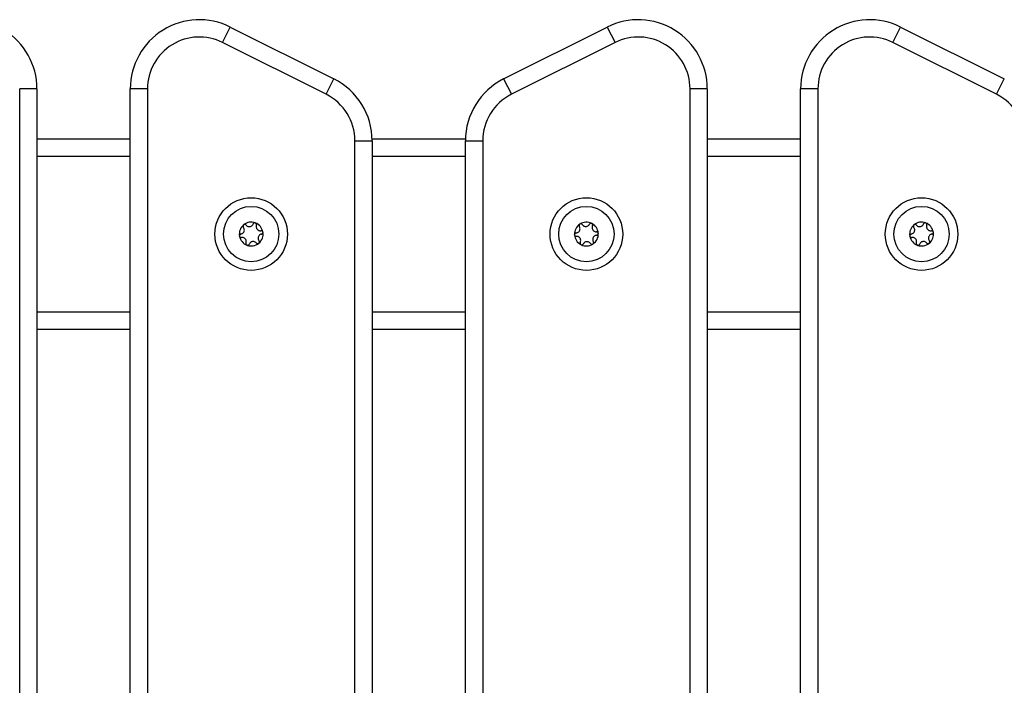
# Model space of a CAD drawing. Units: millimetres. Extents: x 0 to 18.1, y 0 to 17.8.
# Drawn here: x 8.6 to 8.9, y 14 to 14.2 of the extents above; entities that cross this region are included whole.
import ezdxf

# ---------------------------------------------------------------- set-up
doc = ezdxf.new("R2010")
doc.units = ezdxf.units.MM

# ---------------------------------------------------------------- blocks, each defined once
blk = doc.blocks.new('DE')
at = {"color": 7, "linetype": 'Continuous', "lineweight": 25}
for p, q in [((9.288661131469615, -6.528857820037182), (9.29089719944688, -6.524385684082652)), ((9.29089719944688, -6.524385684082652), (9.32089719944708, -6.53938568408298)), ((9.370008655627151, -6.53938568408298), (9.400008655626896, -6.524385684082652)), ((9.400008655626896, -6.524385684082652), (9.402244723604616, -6.528857820037182)), ((9.482661131469575, -6.528857820037182), (9.48489719944684, -6.524385684082652)), ((9.48489719944684, -6.524385684082652), (9.51489719944704, -6.53938568408298)), ((9.31866113146936, -6.543857820037509), (9.288661131469615, -6.528857820037182)), ((9.402244723604616, -6.528857820037182), (9.372244723604416, -6.543857820037509)), ((9.512661131469775, -6.543857820037509), (9.482661131469575, -6.528857820037182)), ((9.31866113146936, -6.543857820037509), (9.32089719944708, -6.53938568408298)), ((9.370008655627151, -6.53938568408298), (9.372244723604416, -6.543857820037509)), ((9.512661131469775, -6.543857820037509), (9.51489719944704, -6.53938568408298)), ((9.229952927537232, -7.326274227902239), (9.229952927537232, -6.542274227902588)), ((9.234952927536886, -6.542274227902588), (9.229952927537232, -6.542274227902588)), ((9.234952927536886, -6.542274227902588), (9.234952927536886, -7.326274227902239)), ((9.266952927537039, -6.542274227902588), (9.26195292753693, -6.542274227902588)), ((9.26195292753693, -7.326274227902239), (9.26195292753693, -6.542274227902588)), ((9.266952927537039, -6.542274227902588), (9.266952927537039, -7.326274227902239)), ((9.423952927537192, -7.326274227902239), (9.423952927537192, -6.542274227902588)), ((9.428952927536846, -6.542274227902588), (9.423952927537192, -6.542274227902588)), ((9.428952927536846, -6.542274227902588), (9.428952927536846, -7.326274227902239)), ((9.460952927536999, -6.542274227902588), (9.45595292753689, -6.542274227902588)), ((9.45595292753689, -7.326274227902239), (9.45595292753689, -6.542274227902588)), ((9.460952927536999, -6.542274227902588), (9.460952927536999, -7.326274227902239)), ((9.234952927536886, -6.556774227902814), (9.26195292753693, -6.556774227902814)), ((9.326952927536984, -6.557274225316313), (9.331952927537094, -6.557274225316313)), ((9.326952927536984, -7.311274229842773), (9.326952927536984, -6.557274225316313)), ((9.33194667656, -6.556774227902814), (9.358959178513777, -6.556774227902814)), ((9.331952927537094, -6.557274225316313), (9.331952927537094, -7.311274230489424)), ((9.358952927537137, -7.311274230489424), (9.358952927537137, -6.557274225316313)), ((9.358952927537137, -6.557274225316313), (9.363952927537246, -6.557274225316313)), ((9.363952927537246, -6.557274225316313), (9.363952927537246, -7.311274229842773)), ((9.428952927536846, -6.556774227902814), (9.45595292753689, -6.556774227902814)), ((9.234952927536886, -6.611774227902195), (9.26195292753693, -6.611774227902195)), ((9.331952927537094, -6.611774227902195), (9.358952927537137, -6.611774227902195)), ((9.428952927536846, -6.611774227902195), (9.45595292753689, -6.611774227902195))]:
    blk.add_line(p, q, dxfattribs=at)
at = {"color": 8, "linetype": 'Continuous', "lineweight": 25}
for p, q in [((9.234952927536886, -6.561774227902923), (9.26195292753693, -6.561774227902923)), ((9.331952927537094, -6.561774227902923), (9.358952927537137, -6.561774227902923)), ((9.428952927536846, -6.561774227902923), (9.45595292753689, -6.561774227902923)), ((9.234952927536886, -6.606774227902996), (9.26195292753693, -6.606774227902996)), ((9.331952927537094, -6.606774227902996), (9.358952927537137, -6.606774227902996)), ((9.428952927536846, -6.606774227902996), (9.45595292753689, -6.606774227902996))]:
    blk.add_line(p, q, dxfattribs=at)
at = {"color": 7, "linetype": 'Continuous', "lineweight": 25}
for centre, radius in [((9.29695292753724, -6.584274227902959), 0.01050000000000066), ((9.29695292753724, -6.584274227902959), 0.007999999999999364), ((9.393952927536992, -6.584274227902959), 0.01049999999999954), ((9.393952927536992, -6.584274227902959), 0.008000000000000758), ((9.490952927537199, -6.584274227902959), 0.01049999999999976), ((9.490952927537199, -6.584274227902959), 0.007999999999999364)]:
    blk.add_circle(centre, radius, dxfattribs=at)
for centre, radius, start, end in [((9.214952927536904, -6.542274227902588), 0.01999999999999909, 0, 116.5650511770757), ((9.281952927536912, -6.542274227902588), 0.01999999999999909, 63.4349488229243, 180), ((9.408952927536864, -6.542274227902588), 0.01999999999999909, 0, 116.5650511770757), ((9.475952927536872, -6.542274227902588), 0.01999999999999909, 63.4349488229243, 180), ((9.281952927536912, -6.542274227902588), 0.0149999999999993, 63.43494882292201, 180), ((9.408952927536864, -6.542274227902588), 0.015, 0, 116.5650511755289), ((9.475952927536872, -6.542274227902588), 0.015, 63.43494882292353, 180), ((9.311952927537112, -6.557274227902916), 0.02000000000000108, 7.393896667355497e-06, 63.43494882292087), ((9.378952927537119, -6.557274227902916), 0.02000000000000015, 116.5650511770746, 179.9999926061033), ((9.311952927537112, -6.557274227902916), 0.01500000000000133, 9.734517300533534e-06, 63.43494882447412), ((9.378952927537119, -6.557274227902916), 0.01500000000000174, 116.5650511770734, 179.9999902654827), ((9.505952927537072, -6.557274227902916), 0.01500000000000133, 9.734517300533534e-06, 63.43494882292505), ((9.29695292753724, -6.584274227902959), 0.003446169562392477, 130.5686110487886, 188.3485193059605), ((9.29695292753724, -6.584274227902959), 0.003445522822501781, 130.6583952927661, 188.2587350468784), ((9.295078143433619, -6.581996578990719), 0.0005000000000005919, 137.1318158592236, 137.7550067403978), ((9.29695292753724, -6.584274227902959), 0.003446169562391702, 70.56861105476855, 128.348519298026), ((9.295078143433619, -6.581996578990719), 0.0005000000000000865, 121.1621236900008, 121.7853145109375), ((9.29695292753724, -6.584274227902959), 0.003445522822501115, 70.65839531027115, 128.2587350587089), ((9.297988037303474, -6.581511792786067), 0.000499999999999821, 77.13181585319153, 77.75500671427176), ((9.29695292753724, -6.584274227902959), 0.003446169562389685, 10.56861105543403, 68.34851931003334), ((9.297988037303474, -6.581511792786067), 0.0004999999999998134, 61.16212362899081, 61.7853144417718), ((9.29695292753724, -6.584274227902959), 0.00344552282249967, 10.65839530444784, 68.25873506572468), ((9.393952927536992, -6.584274227902959), 0.003446169562392332, 124.2834838391118, 182.0633920989078), ((9.393952927536992, -6.584274227902959), 0.003445522822501926, 124.3732680813471, 181.9736078420733), ((9.392338760564433, -6.581805024592676), 0.000500000000000347, 130.8466887067787, 131.4698795444406), ((9.393952927536992, -6.584274227902959), 0.00344616956239157, 64.28348384019303, 122.0633920978914), ((9.392338760564433, -6.581805024592676), 0.0004999999999994271, 114.8769964429728, 115.5001872961866), ((9.393952927536992, -6.584274227902959), 0.00344552282250062, 64.37326808794322, 121.97360784026), ((9.395284236843798, -6.581641716643524), 0.0005000000000011908, 70.84668863423269, 71.46987947059611), ((9.393952927536992, -6.584274227902959), 0.003446169562390196, 4.283483851809176, 62.06339210118132), ((9.395284236843798, -6.581641716643524), 0.0005000000000006601, 54.87699643437413, 55.50018734653276), ((9.393952927536992, -6.584274227902959), 0.003445522822499106, 4.373268096421594, 61.97360785044919), ((9.490952927537199, -6.584274227902959), 0.003446169562391885, 130.5686110487982, 188.3485193059501), ((9.490952927537199, -6.584274227902959), 0.003445522822500881, 130.6583952927437, 188.2587350468826), ((9.489078143433579, -6.581996578990719), 0.0004999999999999253, 137.1318158592982, 137.7550067404732), ((9.490952927537199, -6.584274227902959), 0.003446169562391137, 70.5686110547964, 128.3485192980351), ((9.489078143433579, -6.581996578990719), 0.0004999999999992246, 121.1621236898266, 121.7853145109911), ((9.490952927537199, -6.584274227902959), 0.003445522822499988, 70.65839531026135, 128.2587350586857), ((9.491988037303434, -6.581511792786067), 0.0004999999999999213, 77.13181585319153, 77.75500671427176), ((9.490952927537199, -6.584274227902959), 0.003446169562391548, 10.56861105542859, 68.34851931004424), ((9.491988037303434, -6.581511792786067), 0.0005000000000002522, 61.16212362903988, 61.78531444181991), ((9.490952927537199, -6.584274227902959), 0.003445522822500007, 10.65839530444784, 68.25873506572468), ((9.294043033666929, -6.584759014107611), 0.0005000000000001585, 181.1621235590838, 181.7853144696309), ((9.29695292753724, -6.584274227902959), 0.003446169562392776, 190.5686110405682, 248.3485193100497), ((9.294043033666929, -6.584759014107611), 0.0005000000000000179, 197.1318157664183, 197.7550067133105), ((9.29695292753724, -6.584274227902959), 0.003445522822501757, 190.6583953030433, 248.258735053114), ((9.29695292753724, -6.584274227902959), 0.003446169562391293, 310.5686110488078, 8.34851932092162), ((9.29695292753724, -6.584274227902959), 0.003445522822499981, 310.6583952927533, 8.258735062926245), ((9.299862821407094, -6.583789441698308), 0.0004999999999994523, 17.13181588137743, 17.75500671331048), ((9.299862821407094, -6.583789441698308), 0.0005000000000011048, 1.162123663222068, 1.7853145737938), ((9.391007451257627, -6.584437535852111), 0.0004999999999998051, 174.8769964433939, 175.5001873416393), ((9.393952927536992, -6.584274227902959), 0.003446169562392562, 184.2834838367326, 242.063392101176), ((9.391007451257627, -6.584437535852111), 0.0004999999999998805, 190.8466886747571, 191.4698794831272), ((9.393952927536992, -6.584274227902959), 0.003445522822501982, 184.3732680813377, 241.9736078504439), ((9.393952927536992, -6.584274227902959), 0.003446169562390432, 304.283483853857, 2.063392098908719), ((9.393952927536992, -6.584274227902959), 0.003445522822499377, 304.37326809612, 1.973607857192951), ((9.396898403816811, -6.584110919952899), 0.0004999999999998805, 10.84668867475709, 11.46987948312721), ((9.396898403816811, -6.584110919952899), 0.0005000000000001493, 354.876996443412, 355.5001872378116), ((9.488043033666889, -6.584759014107611), 0.0005000000000001585, 181.1621235590838, 181.7853144696309), ((9.490952927537199, -6.584274227902959), 0.003446169562391376, 190.5686110405737, 248.3485193100443), ((9.488043033666889, -6.584759014107611), 0.0004999999999991487, 197.1318157664183, 197.7550067133725), ((9.490952927537199, -6.584274227902959), 0.003445522822500007, 190.6583953030488, 248.258735053103), ((9.490952927537199, -6.584274227902959), 0.003446169562391885, 310.5686110487982, 8.348519320917369), ((9.490952927537199, -6.584274227902959), 0.003445522822500401, 310.6583953083598, 8.258735062926245), ((9.493862821407054, -6.583789441698308), 0.000500000000000887, 17.13181588141473, 17.75500671340742), ((9.493862821407054, -6.583789441698308), 0.0005000000000006644, 1.162123663222068, 1.785314573800334), ((9.29591781777055, -6.587036663018942), 0.0004999999999998539, 241.1621236289908, 241.7853144877636), ((9.29695292753724, -6.584274227902959), 0.003446169562393121, 250.5686110476373, 308.3485193133348), ((9.29591781777055, -6.587036663018942), 0.0005000000000018971, 257.1318158530384, 257.7550067143365), ((9.29695292753724, -6.584274227902959), 0.003445522822499988, 250.6583952981165, 308.2587350586857), ((9.29882771164086, -6.586551876814291), 0.0005000000000000865, 301.1621236900008, 301.7853145109375), ((9.29882771164086, -6.586551876814291), 0.0005000000000005919, 317.1318158239356, 317.7550067403978), ((9.392621618230185, -6.586906739161485), 0.0005000000000004049, 234.8769965368728, 235.5001873464751), ((9.393952927536992, -6.584274227902959), 0.003446169562392747, 244.2834838401995, 302.0633921042917), ((9.392621618230185, -6.586906739161485), 0.0005000000000006423, 250.8466886342327, 251.4698795532148), ((9.393952927536992, -6.584274227902959), 0.003445522822501008, 244.3732680947605, 301.9736078547102), ((9.395567094510005, -6.586743431212334), 0.0004999999999998186, 294.8769964429728, 295.5001872961865), ((9.395567094510005, -6.586743431212334), 0.0004999999999998828, 310.8466887067788, 311.4698795053574), ((9.48991781777051, -6.587036663018942), 0.0005000000000007138, 241.1621236290399, 241.7853144878117), ((9.490952927537199, -6.584274227902959), 0.003446169562392516, 250.5686110476652, 308.348519313344), ((9.48991781777051, -6.587036663018942), 0.0005000000000018971, 257.1318158530384, 257.7550067143365), ((9.490952927537199, -6.584274227902959), 0.003445522822500552, 250.6583952981214, 308.2587350586765), ((9.49282771164082, -6.586551876814291), 0.0005000000000000865, 301.1621236900008, 301.7853145109375), ((9.49282771164082, -6.586551876814291), 0.0005000000000005919, 317.1318158239356, 317.7550067403978)]:
    blk.add_arc(centre, radius, start, end, dxfattribs=at)
for points, knots in [([(9.294708004994225, -6.581660427929954), (9.29467640488412, -6.58170236232413), (9.294611060122241, -6.581789076990525), (9.294571156383716, -6.581952043151567), (9.294584156589115, -6.582120602105668), (9.294636448693216, -6.582242010375147), (9.294681290271745, -6.582300288566465), (9.29469210124518, -6.582314339008143)], [0, 0, 0, 0, 0.2188401352649782, 0.4525318605380519, 0.6874194862088399, 0.9246391462616822, 0.9999999999999999, 0.9999999999999999, 0.9999999999999999, 0.9999999999999999]), ([(9.294711683041276, -6.581656421995966), (9.29474337754329, -6.58162648685461), (9.294775955040057, -6.581595717732988), (9.294813750050087, -6.581572202493724), (9.294814774462628, -6.581571565126204)], [0, 0, 0, 0, 0.972895568044184, 1, 1, 1, 1]), ([(9.295464185621602, -6.581678818973295), (9.29542397171719, -6.581638735159821), (9.29534343953157, -6.581558463494865), (9.295180069969609, -6.581497614761382), (9.295008642729789, -6.581491739121837), (9.294887432025297, -6.581529537616142), (9.294829122030768, -6.581563131878418), (9.294819412711893, -6.58156872572922)], [0, 0, 0, 0, 0.2391956963412759, 0.479012233665031, 0.7171978718757638, 0.9529100270763069, 1, 1, 1, 1]), ([(9.295464185621602, -6.581678818973295), (9.295560755327022, -6.581775123443684), (9.295753996768616, -6.581967834136002), (9.296145296156572, -6.582114096131725), (9.296554567101174, -6.582129525989465), (9.296942236254216, -6.582009297750254), (9.297266079067247, -6.581772987437169), (9.297443147211487, -6.581524959370789), (9.297506414501475, -6.581369343065624), (9.297519827961713, -6.581336350453192)], [0, 0, 0, 0, 0.16253484950471, 0.3252414263231331, 0.485648544264265, 0.6420740805120068, 0.7978840575290761, 0.9571488802035115, 1, 1, 1, 1]), ([(9.2980940834421, -6.581023167964439), (9.298041967136504, -6.58101676866422), (9.297934197651392, -6.581003535773696), (9.297773112947487, -6.581050461201947), (9.297633636713561, -6.581145999187491), (9.29755464012016, -6.581251989612745), (9.29752659051457, -6.581319962654696), (9.297519827961713, -6.581336350453192)], [0, 0, 0, 0, 0.2188401352638429, 0.4525318605370654, 0.6874194862078017, 0.9246391462606088, 1, 1, 1, 1]), ([(9.298099391706108, -6.581024350280266), (9.298141112019328, -6.581036811789225), (9.2981840486512, -6.581049636603119), (9.298223313322813, -6.581070607564605), (9.2982244256221, -6.581071201634721)], [0, 0, 0, 0, 0.971671757480543, 1, 1, 1, 1]), ([(9.298456246645236, -6.581687235119851), (9.298470862832636, -6.581632310569283), (9.298500118658302, -6.581522373347205), (9.298471061723665, -6.581350419817817), (9.298390387409944, -6.58119904878108), (9.298297059320992, -6.581113048886571), (9.298238855702328, -6.581079381821972), (9.298229203736645, -6.581073798777787)], [0, 0, 0, 0, 0.2394312494153911, 0.47924664559733, 0.7174306043104571, 0.9531412281354001, 1, 1, 1, 1]), ([(9.298456246645236, -6.581687235119851), (9.29842112938133, -6.581819019164094), (9.298350857747954, -6.582082726499856), (9.298419840827881, -6.582494732700205), (9.29861111364409, -6.582856886669241), (9.298909068925076, -6.583132503890873), (9.29927564106203, -6.583294804843852), (9.299578973748629, -6.583324136329018), (9.299745375075252, -6.583301119256383), (9.299780654253771, -6.583296239347099)], [0, 0, 0, 0, 0.1625348395170401, 0.3252414164672793, 0.4856485346347553, 0.6420740710480577, 0.7978840479257873, 0.9571488703294471, 1, 1, 1, 1]), ([(9.390979771944165, -6.583938302584237), (9.391114551571098, -6.583917452856575), (9.391384253227733, -6.58387573137329), (9.391733724904787, -6.583646870434812), (9.391988370798861, -6.583326095973597), (9.392120881126464, -6.582942451326879), (9.39212204711186, -6.582541558109504), (9.392026905796973, -6.582252042686513), (9.391938908138235, -6.582108949722304), (9.391920251528807, -6.582078612215945)], [0, 0, 0, 0, 0.162534849504695, 0.3252414263231346, 0.4856485442642882, 0.642074080512013, 0.7978840575290509, 0.9571488802034979, 1, 1, 1, 1]), ([(9.39200764744948, -6.58143037261393), (9.391971646452765, -6.581468595494833), (9.39189720125143, -6.581547635251944), (9.391839696426194, -6.581705253375866), (9.391834165282779, -6.581874222404757), (9.391872851752685, -6.582000625684621), (9.39191104372623, -6.582063462679933), (9.391920251528807, -6.582078612215945)], [0, 0, 0, 0, 0.2188401352638213, 0.452531860536951, 0.6874194862076989, 0.9246391462605454, 1, 1, 1, 1]), ([(9.39201174194415, -6.581426793417585), (9.392046477187995, -6.581400538197293), (9.392082225107805, -6.58137351752989), (9.392122366408165, -6.581354277685158), (9.39212350354075, -6.581353732654087)], [0, 0, 0, 0, 0.9716717574794921, 1, 1, 1, 1]), ([(9.392757269599604, -6.581531436970316), (9.392721645829914, -6.581487150560086), (9.392650341134702, -6.581398506684444), (9.392494536493194, -6.581320166175054), (9.39232477565776, -6.581295614302825), (9.392200220764442, -6.581319949311499), (9.392138637220176, -6.581346941894616), (9.392128424758374, -6.581351418101939)], [0, 0, 0, 0, 0.239431249415369, 0.4792466455973202, 0.717430604310432, 0.9531412281354142, 1, 1, 1, 1]), ([(9.392757269599604, -6.581531436970316), (9.392842715801015, -6.581637734681998), (9.393013698487556, -6.581850442419771), (9.393386633700919, -6.582038663305092), (9.393791755479759, -6.582098805895974), (9.394190256655582, -6.582021740891058), (9.394538023362491, -6.581822304061596), (9.39474118042637, -6.581595151553437), (9.394821103743942, -6.581447396856809), (9.39483804849471, -6.58141607099801)], [0, 0, 0, 0, 0.1625348395170862, 0.3252414164673003, 0.4856485346347853, 0.6420740710480748, 0.7978840479257866, 0.9571488703294752, 1, 1, 1, 1]), ([(9.395443138417994, -6.581167638285613), (9.395390742987564, -6.581155385312876), (9.395283718173522, -6.581130356946367), (9.39511739167421, -6.581160910696006), (9.394968886544865, -6.581241743203599), (9.394880461157134, -6.581338207842371), (9.39484590622016, -6.581401645417053), (9.39483804849471, -6.58141607099801)], [0, 0, 0, 0, 0.2241793286589919, 0.4579168649375625, 0.6928668732129484, 0.9301585246312593, 1, 1, 1, 1]), ([(9.39544828534037, -6.581169394623565), (9.395488448759187, -6.581186377823677), (9.395529721615565, -6.58120383015298), (9.3955664513008, -6.581228976671035), (9.395567438615506, -6.581229652622959)], [0, 0, 0, 0, 0.973119438105812, 1, 1, 1, 1]), ([(9.395730425192886, -6.581867362289039), (9.395750969327144, -6.581814357932807), (9.395792086836826, -6.581708273777757), (9.395782017832351, -6.581534162831439), (9.395718390480686, -6.581374873649246), (9.395635038983363, -6.58127918685036), (9.395580878431081, -6.581239357260664), (9.395571903685157, -6.581232757246788)], [0, 0, 0, 0, 0.2394743381577621, 0.4792895256854796, 0.7174731773443747, 0.9531835212987776, 1, 1, 1, 1]), ([(9.395730425192886, -6.581867362289039), (9.395681088929285, -6.581994519700991), (9.3955823679915, -6.582248959297566), (9.395605842858748, -6.582666050869328), (9.395756328018086, -6.583046963663172), (9.396022326065411, -6.583353536425555), (9.396368931644536, -6.583554984607098), (9.396667221872866, -6.583617337705753), (9.396835133085295, -6.583612675015637), (9.39687072450335, -6.583611686685025)], [0, 0, 0, 0, 0.1625469192395037, 0.3252533367990935, 0.4856601812110202, 0.6420855174052369, 0.7978956628273115, 0.9571608127355261, 1, 1, 1, 1]), ([(9.488708004994185, -6.581660427929954), (9.48867640488408, -6.58170236232413), (9.488611060122656, -6.581789076990525), (9.488571156383676, -6.581952043151567), (9.488584156589075, -6.582120602105668), (9.488636448693176, -6.582242010375147), (9.488681290271705, -6.582300288566465), (9.48869210124514, -6.582314339008143)], [0, 0, 0, 0, 0.2188401352649628, 0.4525318605380459, 0.687419486208863, 0.924639146261673, 1, 1, 1, 1]), ([(9.488711683041236, -6.581656421995966), (9.48874337754325, -6.58162648685461), (9.488775955040017, -6.581595717732988), (9.488813750050047, -6.581572202493724), (9.488814774462588, -6.581571565126204)], [0, 0, 0, 0, 0.972895568043841, 1, 1, 1, 1]), ([(9.489464185622017, -6.581678818973295), (9.48942397171715, -6.581638735159821), (9.48934343953153, -6.581558463494865), (9.489180069969569, -6.581497614761382), (9.489008642729749, -6.581491739121837), (9.488887432025257, -6.581529537616142), (9.488829122030728, -6.581563131878418), (9.488819412711853, -6.58156872572922)], [0, 0, 0, 0, 0.2391956963412745, 0.4790122336650281, 0.7171978718757595, 0.9529100270763751, 1, 1, 1, 1]), ([(9.489464185622017, -6.581678818973295), (9.489560755326982, -6.581775123443684), (9.489753996768576, -6.581967834136002), (9.490145296156532, -6.582114096131725), (9.490554567101134, -6.582129525989465), (9.49094223625463, -6.582009297750254), (9.491266079067207, -6.581772987437169), (9.491443147211447, -6.581524959370789), (9.491506414501435, -6.581369343065624), (9.491519827961673, -6.581336350453192)], [0, 0, 0, 0, 0.1625348495046908, 0.3252414263231315, 0.4856485442642827, 0.6420740805120217, 0.7978840575290707, 0.9571488802035035, 1, 1, 1, 1]), ([(9.49209408344206, -6.581023167964439), (9.492041967136919, -6.58101676866422), (9.491934197651807, -6.581003535773696), (9.491773112947447, -6.581050461201947), (9.491633636713521, -6.581145999187491), (9.49155464012012, -6.581251989612745), (9.49152659051453, -6.581319962654696), (9.491519827961673, -6.581336350453192)], [0, 0, 0, 0, 0.2188401352638552, 0.4525318605370162, 0.6874194862078294, 0.9246391462606047, 0.9999999999999999, 0.9999999999999999, 0.9999999999999999, 0.9999999999999999]), ([(9.492099391706068, -6.581024350280266), (9.492141112019288, -6.581036811789225), (9.492184048651614, -6.581049636603119), (9.492223313322773, -6.581070607564605), (9.49222442562206, -6.581071201634721)], [0, 0, 0, 0, 0.971671757480543, 1, 1, 1, 1]), ([(9.492456246645196, -6.581687235119851), (9.492470862832596, -6.581632310569283), (9.492500118658262, -6.581522373347205), (9.492471061723625, -6.581350419817817), (9.492390387409904, -6.58119904878108), (9.492297059320952, -6.581113048886571), (9.492238855702288, -6.581079381821972), (9.492229203736605, -6.581073798777787)], [0, 0, 0, 0, 0.239431249415386, 0.4792466455973315, 0.7174306043104537, 0.9531412281353343, 1, 1, 1, 1]), ([(9.492456246645196, -6.581687235119851), (9.49242112938129, -6.581819019164094), (9.492350857747914, -6.582082726499856), (9.492419840827841, -6.582494732700205), (9.49261111364405, -6.582856886669241), (9.492909068925035, -6.583132503890873), (9.49327564106199, -6.583294804843852), (9.493578973748589, -6.583324136329018), (9.493745375075212, -6.583301119256383), (9.493780654254186, -6.583296239347099)], [0, 0, 0, 0, 0.1625348395170388, 0.3252414164672774, 0.4856485346347665, 0.6420740710480716, 0.7978840479257838, 0.9571488703294248, 1, 1, 1, 1]), ([(9.293960866513606, -6.584265811756403), (9.293905982559698, -6.584280619688933), (9.293796136534928, -6.584310256629713), (9.29366174772378, -6.584421412619257), (9.293571002511106, -6.58456696944554), (9.293543198857895, -6.584690785407609), (9.293543145374604, -6.584758014558382), (9.293543136512033, -6.584769154853483)], [0, 0, 0, 0, 0.2394743381576422, 0.4792895256854182, 0.7174731773443741, 0.9531835212987566, 1, 1, 1, 1]), ([(9.293565218872407, -6.584906299618659), (9.293555139853032, -6.584863873887251), (9.293544782420502, -6.584820276226445), (9.293543315801179, -6.58477578728175), (9.293543276377767, -6.584774591394442)], [0, 0, 0, 0, 0.9731194381061629, 1, 1, 1, 1]), ([(9.29356684908891, -6.584911487868474), (9.293587980012324, -6.584960974234626), (9.293631142806424, -6.585062056890045), (9.293754204312625, -6.585178047845282), (9.293907247859641, -6.585249918148428), (9.294037336755826, -6.585264108101136), (9.29410892238713, -6.585254419603324), (9.294125200820252, -6.58525221645791)], [0, 0, 0, 0, 0.2241793286590083, 0.4579168649376541, 0.6928668732130229, 0.9301585246313627, 0.9999999999999999, 0.9999999999999999, 0.9999999999999999, 0.9999999999999999]), ([(9.293960866513606, -6.584265811756403), (9.294092563201337, -6.584230328567308), (9.294356085804173, -6.584159327370934), (9.294678403263623, -6.583893568262418), (9.294896392471236, -6.583546839196195), (9.29498609653803, -6.583150992002764), (9.294943357723076, -6.582752381678027), (9.294817090092073, -6.582475034505613), (9.294713961062206, -6.582342443709557), (9.29469210124518, -6.582314339008143)], [0, 0, 0, 0, 0.1625469192395106, 0.3252533367991126, 0.4856601812110375, 0.6420855174052793, 0.7978956628273459, 0.9571608127355455, 1, 1, 1, 1]), ([(9.299944988560418, -6.584282644048606), (9.299813291872686, -6.584318127237701), (9.29954976926985, -6.584389128434076), (9.2992274518104, -6.584654887542591), (9.299009462602788, -6.585001616609723), (9.298919758536448, -6.585397463802245), (9.298962497350947, -6.585796074126982), (9.299088764981951, -6.586073421299396), (9.299191894012273, -6.586206012095452), (9.299213753829298, -6.586234116796867)], [0, 0, 0, 0, 0.1625469192395133, 0.3252533367991123, 0.4856601812110368, 0.6420855174052772, 0.7978956628273434, 0.9571608127355457, 1, 1, 1, 1]), ([(9.300339005985114, -6.583636967937444), (9.3003178750617, -6.583587481570383), (9.3002747122676, -6.583486398914964), (9.300151650761398, -6.583370407959727), (9.299998607214837, -6.583298537656582), (9.299868518318197, -6.583284347703874), (9.299796932687348, -6.583294036201686), (9.299780654253771, -6.583296239347099)], [0, 0, 0, 0, 0.224179328659009, 0.4579168649376619, 0.6928668732130221, 0.9301585246313626, 1, 1, 1, 1]), ([(9.299944988560418, -6.584282644048606), (9.299999872514325, -6.584267836116986), (9.30010971853955, -6.584238199175296), (9.300244107350244, -6.584127043185752), (9.300334852562917, -6.58398148635947), (9.300362656216128, -6.5838576703974), (9.300362709699419, -6.583790441246627), (9.30036271856199, -6.583779300951527)], [0, 0, 0, 0, 0.2394743381576327, 0.4792895256854112, 0.7174731773443693, 0.9531835212987543, 1, 1, 1, 1]), ([(9.30034063620207, -6.58364215618635), (9.300350715220992, -6.583684581917758), (9.300361072653521, -6.583728179578564), (9.300362539272845, -6.58377266852326), (9.300362578696712, -6.583773864410567)], [0, 0, 0, 0, 0.973119438106195, 1, 1, 1, 1]), ([(9.390516384140772, -6.584531626696979), (9.390511010895642, -6.584488362596083), (9.39050548795405, -6.58444389317642), (9.390508899981176, -6.584399510889988), (9.390508992462236, -6.584398307934087)], [0, 0, 0, 0, 0.972895568044481, 1, 1, 1, 1]), ([(9.390979771944165, -6.583938302584237), (9.390923662358835, -6.583946996526855), (9.390811297553517, -6.583964406977564), (9.390665565736361, -6.584060085708323), (9.3905593781704, -6.58419479288127), (9.390518113878732, -6.584314867937927), (9.390510685521184, -6.584381751788122), (9.390509448609754, -6.58439288875811)], [0, 0, 0, 0, 0.2391956963013888, 0.479012233625333, 0.7171978718364173, 0.9529100270371891, 1, 1, 1, 1]), ([(9.390517436568933, -6.584536962231276), (9.390532538055885, -6.584587251449328), (9.390563765893438, -6.584691242764301), (9.390671514779859, -6.584819852465579), (9.390815080679948, -6.584909127090349), (9.390943892366357, -6.584938825264679), (9.391017406787176, -6.584937168543682), (9.391035130571089, -6.584936769119984)], [0, 0, 0, 0, 0.2188401352463865, 0.4525318605193573, 0.6874194861899919, 0.9246391462424892, 1, 1, 1, 1]), ([(9.392175429881098, -6.58668109351688), (9.392224766144698, -6.586553936104927), (9.392323487082939, -6.586299496507444), (9.39230001221569, -6.585882404936591), (9.392149527055897, -6.585501492141837), (9.391883529008572, -6.585194919379454), (9.391536923429447, -6.584993471198821), (9.391238633201572, -6.584931118100165), (9.391070721988688, -6.584935780789372), (9.391035130571089, -6.584936769119984)], [0, 0, 0, 0, 0.1625469192395018, 0.3252533367991334, 0.4856601812110256, 0.6420855174052745, 0.7978956628273474, 0.9571608127355482, 1, 1, 1, 1]), ([(9.396926083130273, -6.584610153220773), (9.396791303502885, -6.584631002948434), (9.396521601846706, -6.584672724432629), (9.396172130169651, -6.584901585370197), (9.395917484275122, -6.585222359832322), (9.395784973947519, -6.58560600447904), (9.395783807962578, -6.586006897696414), (9.39587894927701, -6.586296413118497), (9.395966946935749, -6.586439506082705), (9.395985603545176, -6.586469843589974)], [0, 0, 0, 0, 0.162534849504695, 0.3252414263231346, 0.4856485442642882, 0.642074080512013, 0.7978840575290509, 0.9571488802034979, 1, 1, 1, 1]), ([(9.397388418505505, -6.584011493573733), (9.397373317018099, -6.583961204355681), (9.397342089181, -6.583857213041618), (9.397234340294125, -6.58372860334034), (9.39709077439449, -6.583639328714661), (9.396961962708081, -6.58360963054033), (9.396888448287262, -6.583611287262237), (9.39687072450335, -6.583611686685025)], [0, 0, 0, 0, 0.2188401352649922, 0.4525318605381464, 0.687419486208974, 0.924639146261735, 1, 1, 1, 1]), ([(9.396926083130273, -6.584610153220773), (9.396982192715603, -6.584601459278154), (9.397094557520466, -6.584584048828354), (9.397240289338077, -6.584488370097596), (9.397346476903584, -6.584353662923739), (9.397387741195251, -6.584233587867082), (9.3973951695528, -6.584166704016887), (9.39739640646423, -6.584155567046899)], [0, 0, 0, 0, 0.2391956963412768, 0.4790122336650384, 0.7171978718757414, 0.9529100270763522, 1, 1, 1, 1]), ([(9.397389470933211, -6.58401682910803), (9.397394844178796, -6.584060093208926), (9.397400367120389, -6.584104562628589), (9.397396955092807, -6.584148944915022), (9.397396862611748, -6.584150147871831)], [0, 0, 0, 0, 0.9728955680436587, 1, 1, 1, 1]), ([(9.487960866513566, -6.584265811756403), (9.487905982559658, -6.584280619688933), (9.487796136534888, -6.584310256629713), (9.48766174772374, -6.584421412619257), (9.487571002511066, -6.58456696944554), (9.487543198857855, -6.584690785407609), (9.487543145374564, -6.584758014558382), (9.487543136511993, -6.584769154853483)], [0, 0, 0, 0, 0.2394743381576422, 0.4792895256854182, 0.7174731773443741, 0.9531835212987566, 1, 1, 1, 1]), ([(9.487565218872367, -6.584906299618659), (9.487555139852992, -6.584863873887251), (9.487544782420462, -6.584820276226445), (9.487543315801139, -6.58477578728175), (9.487543276377727, -6.584774591394442)], [0, 0, 0, 0, 0.973119438106179, 1, 1, 1, 1]), ([(9.48756684908887, -6.584911487868474), (9.487587980012284, -6.584960974234626), (9.487631142806384, -6.585062056890045), (9.487754204312585, -6.585178047845282), (9.487907247859601, -6.585249918148428), (9.488037336755786, -6.585264108101136), (9.48810892238709, -6.585254419603324), (9.488125200820212, -6.58525221645791)], [0, 0, 0, 0, 0.224179328658988, 0.457916864937557, 0.6928668732129745, 0.9301585246313692, 1, 1, 1, 1]), ([(9.487960866513566, -6.584265811756403), (9.488092563201752, -6.584230328567308), (9.488356085804133, -6.584159327370934), (9.488678403263583, -6.583893568262418), (9.488896392471196, -6.583546839196195), (9.48898609653799, -6.583150992002764), (9.488943357723036, -6.582752381678027), (9.488817090092033, -6.582475034505613), (9.488713961062166, -6.582342443709557), (9.48869210124514, -6.582314339008143)], [0, 0, 0, 0, 0.1625469192395085, 0.3252533367991083, 0.4856601812110312, 0.6420855174052709, 0.7978956628273355, 0.9571608127355331, 1, 1, 1, 1]), ([(9.493944988560377, -6.584282644048606), (9.493813291872646, -6.584318127237701), (9.49354976926981, -6.584389128434076), (9.49322745181036, -6.584654887542591), (9.493009462602748, -6.585001616609723), (9.492919758536408, -6.585397463802245), (9.492962497350907, -6.585796074126982), (9.493088764981911, -6.586073421299396), (9.493191894012233, -6.586206012095452), (9.493213753829258, -6.586234116796867)], [0, 0, 0, 0, 0.1625469192395112, 0.3252533367991081, 0.4856601812110305, 0.6420855174052689, 0.7978956628273329, 0.9571608127355331, 1, 1, 1, 1]), ([(9.494339005985074, -6.583636967937444), (9.49431787506166, -6.583587481570383), (9.49427471226756, -6.583486398914964), (9.494151650761358, -6.583370407959727), (9.493998607214797, -6.583298537656582), (9.493868518318157, -6.583284347703874), (9.493796932687308, -6.583294036201686), (9.493780654254186, -6.583296239347099)], [0, 0, 0, 0, 0.2241793286590042, 0.4579168649375966, 0.6928668732129518, 0.9301585246314402, 0.9999999999999999, 0.9999999999999999, 0.9999999999999999, 0.9999999999999999]), ([(9.493944988560377, -6.584282644048606), (9.493999872514285, -6.584267836116986), (9.49410971853951, -6.584238199175296), (9.494244107350204, -6.584127043185752), (9.494334852562877, -6.58398148635947), (9.494362656216088, -6.5838576703974), (9.494362709699379, -6.583790441246627), (9.49436271856195, -6.583779300951527)], [0, 0, 0, 0, 0.239474338157629, 0.4792895256854037, 0.7174731773443581, 0.9531835212987559, 1, 1, 1, 1]), ([(9.49434063620203, -6.58364215618635), (9.494350715220952, -6.583684581917758), (9.494361072653481, -6.583728179578564), (9.494362539272805, -6.58377266852326), (9.494362578696672, -6.583773864410567)], [0, 0, 0, 0, 0.9731194381061808, 1, 1, 1, 1]), ([(9.295449608428788, -6.586861220685158), (9.295484725692694, -6.586729436640915), (9.295554997326525, -6.586465729306063), (9.295486014246142, -6.586053723104804), (9.295294741429933, -6.585691569136678), (9.294996786149403, -6.585415951915046), (9.294630214011994, -6.585253650961157), (9.294326881325395, -6.585224319475991), (9.294160479999226, -6.585247336548626), (9.294125200820252, -6.58525221645791)], [0, 0, 0, 0, 0.1625348395170402, 0.3252414164672796, 0.4856485346347557, 0.6420740710480582, 0.7978840479257902, 0.9571488703294471, 1, 1, 1, 1]), ([(9.295449608428788, -6.586861220685158), (9.295434992241388, -6.586916145235726), (9.295405736416177, -6.587026082457804), (9.295434793350358, -6.587198035988102), (9.29551546766408, -6.587349407023929), (9.295608795753031, -6.587435406919347), (9.295666999371695, -6.587469073983947), (9.295676651337379, -6.587474657027222)], [0, 0, 0, 0, 0.2394312494154023, 0.4792466455973756, 0.717430604310448, 0.9531412281353979, 1, 1, 1, 1]), ([(9.295806463367915, -6.587524105525652), (9.29576474305515, -6.587511644015784), (9.295721806422824, -6.58749881920189), (9.29568254175121, -6.587477848241313), (9.295681429452378, -6.587477254170288)], [0, 0, 0, 0, 0.9716717574794289, 1, 1, 1, 1]), ([(9.295811771631923, -6.58752528784057), (9.29586388793752, -6.587531687141698), (9.295971657422632, -6.587544920032222), (9.296132742126991, -6.587497994603062), (9.296272218360462, -6.587402456618427), (9.296351214953864, -6.587296466192264), (9.296379264559453, -6.587228493150313), (9.29638602711231, -6.587212105351817)], [0, 0, 0, 0, 0.2188401352638392, 0.4525318605370579, 0.6874194862077901, 0.9246391462604696, 1, 1, 1, 1]), ([(9.298441669452421, -6.586869636831715), (9.298345099747001, -6.586773332361325), (9.298151858305408, -6.586580621669007), (9.297760558917906, -6.586434359674193), (9.29735128797285, -6.586418929815544), (9.296963618819808, -6.586539158054755), (9.296639776006776, -6.58677546836784), (9.296462707862991, -6.58702349643513), (9.296399440573003, -6.587179112739385), (9.29638602711231, -6.587212105351817)], [0, 0, 0, 0, 0.16253484950471, 0.3252414263231331, 0.485648544264265, 0.6420740805120068, 0.7978840575290761, 0.9571488802035115, 1, 1, 1, 1]), ([(9.298441669452421, -6.586869636831715), (9.298481883356834, -6.586909720645188), (9.298562415542454, -6.586989992311054), (9.298725785104414, -6.587050841043627), (9.298897212344235, -6.587056716683172), (9.299018423048727, -6.587018918189777), (9.299076733043256, -6.586985323926591), (9.29908644236213, -6.58697973007579)], [0, 0, 0, 0, 0.2391956963013936, 0.4790122336253739, 0.7171978718363494, 0.9529100270372023, 1, 1, 1, 1]), ([(9.299194172032747, -6.586892033809043), (9.299162477530734, -6.586921968951309), (9.299129900034421, -6.586952738072931), (9.299092105023936, -6.586976253311285), (9.29909108061185, -6.586976890678805)], [0, 0, 0, 0, 0.9728955680445804, 0.9999999999999999, 0.9999999999999999, 0.9999999999999999, 0.9999999999999999]), ([(9.299197850079798, -6.586888027875055), (9.299229450189904, -6.586846093480879), (9.299294794951782, -6.586759378814484), (9.299334698690307, -6.586596412654352), (9.299321698485363, -6.586427853700251), (9.299269406380807, -6.586306445429862), (9.299224564802733, -6.586248167238544), (9.299213753829298, -6.586234116796867)], [0, 0, 0, 0, 0.218840135246424, 0.452531860519381, 0.6874194861900212, 0.9246391462424416, 1, 1, 1, 1]), ([(9.392175429881098, -6.58668109351688), (9.392154885746839, -6.586734097873112), (9.392113768237158, -6.586840182027252), (9.392123837242087, -6.58701429297448), (9.392187464593297, -6.587173582155764), (9.39227081609062, -6.58726926895465), (9.392324976643357, -6.587309098544345), (9.392333951388826, -6.587315698559131)], [0, 0, 0, 0, 0.2394743381577894, 0.4792895256854896, 0.717473177344385, 0.9531835212987809, 0.9999999999999999, 0.9999999999999999, 0.9999999999999999, 0.9999999999999999]), ([(9.392457569733613, -6.587379061182354), (9.392417406314797, -6.587362077981332), (9.392376133458418, -6.58734462565203), (9.392339403773184, -6.587319479133974), (9.392338416458932, -6.58731880318205)], [0, 0, 0, 0, 0.9731194381066317, 1, 1, 1, 1]), ([(9.392462716656444, -6.587380817520305), (9.39251511208642, -6.587393070492134), (9.392622136900917, -6.587418098859551), (9.392788463399773, -6.587387545109003), (9.392936968529119, -6.587306712601411), (9.393025393917304, -6.587210247962638), (9.393059948853823, -6.587146810387956), (9.393067806579273, -6.587132384806999)], [0, 0, 0, 0, 0.2241793286589247, 0.4579168649374985, 0.6928668732129033, 0.9301585246313897, 1, 1, 1, 1]), ([(9.395148585474379, -6.587017018834693), (9.395063139272969, -6.586910721123921), (9.394892156586428, -6.586698013385238), (9.39451922137352, -6.586509792499918), (9.394114099594224, -6.586449649909035), (9.393715598418401, -6.586526714914861), (9.393367831711492, -6.586726151743413), (9.393164674647613, -6.586953304251573), (9.393084751330042, -6.587101058949109), (9.393067806579273, -6.587132384806999)], [0, 0, 0, 0, 0.1625348395170871, 0.3252414164673021, 0.485648534634788, 0.6420740710480782, 0.7978840479257909, 0.9571488703294477, 1, 1, 1, 1]), ([(9.395148585474379, -6.587017018834693), (9.39518420924407, -6.587061305245832), (9.395255513939281, -6.587149949120565), (9.39541131858079, -6.587228289629955), (9.395581079416223, -6.587252841502185), (9.395705634309541, -6.58722850649351), (9.395767217853807, -6.587201513910394), (9.395777430316064, -6.587197037703071)], [0, 0, 0, 0, 0.2394312494153698, 0.4792466455973218, 0.7174306043104272, 0.9531412281354141, 1, 1, 1, 1]), ([(9.395894113129833, -6.587121662387425), (9.395859377885989, -6.587147917607716), (9.395823629966634, -6.587174938275119), (9.395783488665819, -6.587194178119852), (9.395782351533688, -6.587194723150922)], [0, 0, 0, 0, 0.9716717574809437, 1, 1, 1, 1]), ([(9.395898207624503, -6.587118083191079), (9.395934208621219, -6.587079860310176), (9.396008653822554, -6.587000820553065), (9.39606615864779, -6.586843202429144), (9.39607168979166, -6.586674233400252), (9.396033003321298, -6.586547830120388), (9.395994811348208, -6.586484993125076), (9.395985603545176, -6.586469843589974)], [0, 0, 0, 0, 0.2188401352638159, 0.4525318605369398, 0.6874194862076843, 0.9246391462605593, 0.9999999999999999, 0.9999999999999999, 0.9999999999999999, 0.9999999999999999]), ([(9.489449608428748, -6.586861220685158), (9.489484725692654, -6.586729436640915), (9.489554997326485, -6.586465729306063), (9.489486014246102, -6.586053723104804), (9.489294741429893, -6.585691569136678), (9.488996786149363, -6.585415951915046), (9.488630214011954, -6.585253650961157), (9.488326881325355, -6.585224319475991), (9.488160479999186, -6.585247336548626), (9.488125200820212, -6.58525221645791)], [0, 0, 0, 0, 0.1625348395170411, 0.3252414164672823, 0.4856485346347634, 0.6420740710480869, 0.7978840479257838, 0.9571488703294456, 1, 1, 1, 1]), ([(9.489449608428748, -6.586861220685158), (9.489434992241348, -6.586916145235726), (9.489405736416137, -6.587026082457804), (9.489434793350318, -6.587198035988102), (9.48951546766404, -6.587349407023929), (9.489608795753446, -6.587435406919347), (9.489666999371655, -6.587469073983947), (9.489676651337339, -6.587474657027222)], [0, 0, 0, 0, 0.2394312494153793, 0.4792466455973209, 0.717430604310458, 0.9531412281353996, 1, 1, 1, 1]), ([(9.489806463367875, -6.587524105525652), (9.48976474305511, -6.587511644015784), (9.489721806422784, -6.58749881920189), (9.48968254175117, -6.587477848241313), (9.489681429452338, -6.587477254170288)], [0, 0, 0, 0, 0.9716717574790723, 1, 1, 1, 1]), ([(9.489811771631883, -6.58752528784057), (9.48986388793748, -6.587531687141698), (9.489971657422592, -6.587544920032222), (9.490132742126951, -6.587497994603062), (9.490272218360422, -6.587402456618427), (9.490351214953824, -6.587296466192264), (9.490379264559413, -6.587228493150313), (9.49038602711227, -6.587212105351817)], [0, 0, 0, 0, 0.2188401352638516, 0.4525318605370087, 0.6874194862078181, 0.9246391462604654, 1, 1, 1, 1]), ([(9.492441669452381, -6.586869636831715), (9.492345099746961, -6.586773332361325), (9.492151858305368, -6.586580621669007), (9.491760558917866, -6.586434359674193), (9.49135128797281, -6.586418929815544), (9.490963618819768, -6.586539158054755), (9.490639776006736, -6.58677546836784), (9.490462707862951, -6.58702349643513), (9.490399440572963, -6.587179112739385), (9.49038602711227, -6.587212105351817)], [0, 0, 0, 0, 0.1625348495047046, 0.3252414263231427, 0.4856485442642913, 0.6420740805120277, 0.7978840575290741, 0.9571488802035043, 1, 1, 1, 1]), ([(9.492441669452381, -6.586869636831715), (9.492481883356794, -6.586909720645188), (9.492562415542414, -6.586989992311054), (9.492725785104374, -6.587050841043627), (9.492897212344195, -6.587056716683172), (9.493018423048687, -6.587018918189777), (9.493076733043216, -6.586985323926591), (9.49308644236209, -6.58697973007579)], [0, 0, 0, 0, 0.2391956963014279, 0.479012233625299, 0.7171978718363088, 0.9529100270371954, 0.9999999999999999, 0.9999999999999999, 0.9999999999999999, 0.9999999999999999]), ([(9.493194172032707, -6.586892033809043), (9.493162477530694, -6.586921968951309), (9.493129900034381, -6.586952738072931), (9.493092105023896, -6.586976253311285), (9.49309108061181, -6.586976890678805)], [0, 0, 0, 0, 0.9728955680449322, 1, 1, 1, 1]), ([(9.493197850080213, -6.586888027875055), (9.493229450189864, -6.586846093480879), (9.493294794951742, -6.586759378814484), (9.493334698690267, -6.586596412654352), (9.493321698485323, -6.586427853700251), (9.493269406380767, -6.586306445429862), (9.493224564802693, -6.586248167238544), (9.493213753829258, -6.586234116796867)], [0, 0, 0, 0, 0.2188401352463663, 0.4525318605193723, 0.687419486190042, 0.9246391462425231, 1, 1, 1, 1])]:
    blk.add_open_spline(points, degree=3, knots=knots, dxfattribs=at)

msp = doc.modelspace()

# ---------------------------------------------------------------- block references
msp.add_blockref('DE', (-0.5893380547857259, 20.70219066578223))

doc.saveas('drawing.dxf')
